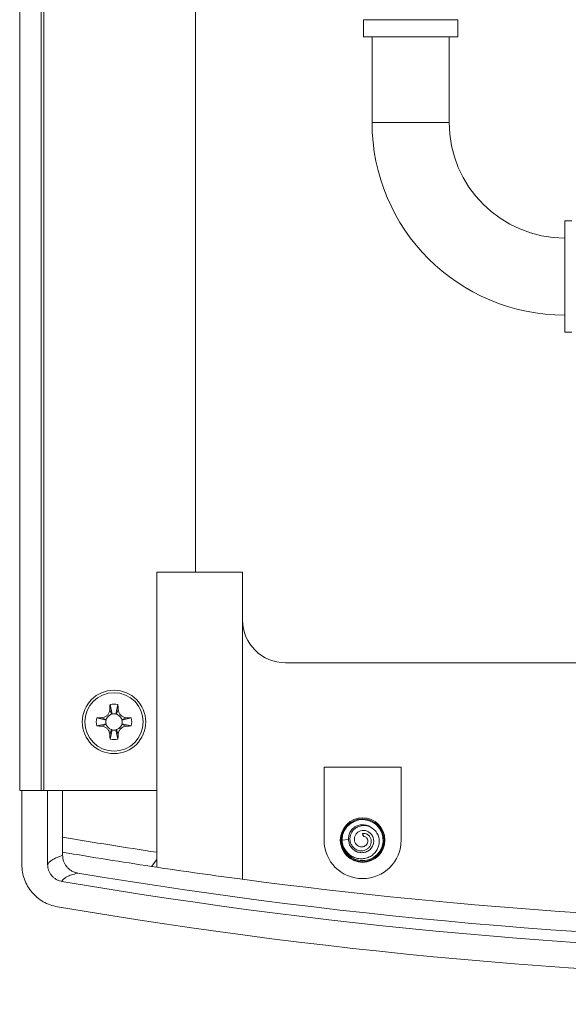
# Model space of a CAD drawing. Units: millimetres. Extents: x -1338 to 1466, y -1314 to 1342.
# Drawn here: x 1256 to 1320, y -445 to -330 of the extents above; entities that cross this region are included whole.
import ezdxf

# ---------------------------------------------------------------- set-up
doc = ezdxf.new("R2010")
doc.units = ezdxf.units.MM

msp = doc.modelspace()

# ---------------------------------------------------------------- linework, layer by layer
at = {"color": 7, "linetype": 'Continuous', "lineweight": 0}
for p, q in [((1256.48, -420.07), (1256.48, 579.93)), ((1258.98, -420.07), (1258.98, 579.93)), ((1259.28, -420.07), (1259.28, 579.93)), ((1276.98, -394.57), (1276.98, 554.43)), ((1296.58, -330.07), (1296.58, -332.07)), ((1302.08, -330.07), (1296.58, -330.07)), ((1307.58, -330.07), (1302.08, -330.07)), ((1307.58, -332.07), (1307.58, -330.07)), ((1302.08, -332.07), (1296.58, -332.07)), ((1297.58, -332.07), (1297.58, -342.07)), ((1307.58, -332.07), (1302.08, -332.07)), ((1306.58, -342.07), (1306.58, -332.07)), ((1320.88, -353.57), (1320.08, -353.57)), ((1320.08, -360.07), (1320.08, -353.57)), ((1320.08, -366.57), (1320.08, -360.07)), ((1320.08, -366.57), (1320.88, -366.57)), ((1272.48, -394.57), (1272.48, -429.03)), ((1272.48, -394.57), (1282.48, -394.57)), ((1282.48, -394.57), (1282.48, -430.45)), ((1287.48, -405.17), (1435.48, -405.17)), ((1267.02, -410.05), (1267.27, -411.15)), ((1267.94, -410.05), (1267.69, -411.15)), ((1266.99, -410.62), (1267.18, -411.17)), ((1267.96, -410.62), (1267.78, -411.17)), ((1265.46, -411.61), (1266.55, -411.86)), ((1265.46, -412.53), (1266.55, -412.28)), ((1266.02, -411.59), (1266.58, -411.77)), ((1266.02, -412.56), (1266.58, -412.37)), ((1268.93, -411.59), (1268.38, -411.77)), ((1268.93, -412.56), (1268.38, -412.37)), ((1269.5, -411.61), (1268.4, -411.86)), ((1269.5, -412.53), (1268.4, -412.28)), ((1266.99, -413.53), (1267.18, -412.97)), ((1267.02, -414.09), (1267.27, -413)), ((1267.94, -414.09), (1267.69, -413)), ((1267.96, -413.53), (1267.78, -412.97)), ((1291.98, -417.37), (1291.98, -425.87)), ((1300.98, -417.37), (1291.98, -417.37)), ((1300.98, -425.87), (1300.98, -417.37)), ((1258.98, -420.07), (1256.48, -420.07)), ((1256.73, -428.72), (1256.73, -420.07)), ((1258.99, -420.07), (1258.98, -420.07)), ((1258.99, -420.07), (1259.73, -420.07)), ((1259.73, -428.71), (1259.73, -420.07)), ((1260.02, -420.07), (1259.73, -420.07)), ((1272.48, -420.07), (1260.02, -420.07)), ((1261.48, -420.07), (1261.48, -425.52)), ((1296.83, -423.5), (1297.02, -423.53)), ((1261.48, -427.65), (1261.48, -424.57)), ((1296.62, -425.44), (1296.48, -425.1)), ((1296.48, -425.1), (1296.49, -425.3)), ((1296.62, -425.44), (1296.49, -425.3)), ((1261.48, -427.28), (1261.48, -425.52)), ((1294.84, -425.8), (1294.08, -425.87)), ((1294.08, -425.87), (1294.08, -425.8)), ((1272.48, -428.14), (1271.84, -428.94)), ((1272.48, -429.03), (1271.84, -428.94))]:
    msp.add_line(p, q, dxfattribs=at)
at = {"color": 8, "linetype": 'Continuous', "lineweight": 0}
for p, q in [((1302.08, -342.07), (1297.58, -342.07)), ((1306.58, -342.07), (1302.08, -342.07)), ((1261.48, -424.57), (1261.48, -424.57))]:
    msp.add_line(p, q, dxfattribs=at)
at = {"color": 7, "linetype": 'Continuous', "lineweight": 0, "flags": 128}
for points in [[(1266.58, -411.77), (1266.62, -411.67), (1266.67, -411.58)], [(1266.99, -411.26), (1267.08, -411.21), (1267.18, -411.17)], [(1267.78, -411.17), (1267.88, -411.21), (1267.97, -411.26)], [(1268.29, -411.58), (1268.34, -411.67), (1268.38, -411.77)], [(1266.67, -412.56), (1266.62, -412.47), (1266.58, -412.37)], [(1268.38, -412.37), (1268.34, -412.47), (1268.29, -412.56)], [(1267.18, -412.97), (1267.08, -412.93), (1266.99, -412.89)], [(1267.97, -412.89), (1267.88, -412.93), (1267.78, -412.97)], [(1294.1, -425.68), (1294.08, -426.03), (1294.18, -426.57), (1294.4, -427.08), (1294.73, -427.52), (1295.15, -427.87), (1295.64, -428.12), (1296.18, -428.25), (1296.73, -428.26), (1297.27, -428.14), (1297.76, -427.9), (1298.19, -427.55), (1298.53, -427.12), (1298.76, -426.62), (1298.87, -426.08), (1298.85, -425.53), (1298.71, -424.99), (1298.45, -424.51), (1298.09, -424.09), (1297.64, -423.77), (1297.13, -423.56), (1296.59, -423.47), (1296.04, -423.51), (1295.51, -423.68), (1295.04, -423.96), (1294.64, -424.33), (1294.34, -424.79), (1294.15, -425.3), (1294.08, -425.87), (1294.08, -425.87)]]:
    msp.add_lwpolyline(points, dxfattribs=at)
at = {"color": 7, "linetype": 'Continuous', "lineweight": 0}
for centre, radius in [((1267.48, -412.07), 3.7), ((1267.48, -412.07), 3.41), ((1296.48, -425.87), 2.6), ((1296.48, -425.87), 2.5)]:
    msp.add_circle(centre, radius, dxfattribs=at)
for centre, radius, start, end in [((1320.08, -342.07), 22.5, 180, 270), ((1320.08, -342.07), 13.5, 180, 270), ((1287.48, -400.17), 5, 180, 270), ((1267.48, -412.07), 2.07, 77.1604, 102.8396), ((1267.48, -412.07), 0.95, 102.8396, 108.4349), ((1267.48, -412.07), 0.95, 77.1604, 102.8396), ((1267.48, -412.07), 0.95, 71.5651, 77.1604), ((1267.48, -412.07), 2.07, 167.1604, 192.8396), ((1267.48, -412.07), 0.95, 167.1604, 192.8396), ((1267.48, -412.07), 0.95, 161.5651, 167.1604), ((1267.48, -412.07), 0.95, 192.8396, 198.4349), ((1267.48, -412.07), 0.95, 12.8396, 18.4349), ((1267.48, -412.07), 0.95, 341.5651, 347.1604), ((1267.48, -412.07), 0.95, 347.1604, 12.8396), ((1267.48, -412.07), 2.07, 347.1604, 12.8396), ((1267.48, -412.07), 0.95, 251.5651, 257.1604), ((1267.48, -412.07), 0.95, 257.1604, 282.8396), ((1267.48, -412.07), 0.95, 282.8396, 288.4349), ((1267.48, -412.07), 2.07, 257.1604, 282.8396), ((1296.48, -425.87), 1.8, 52.2234, 115.0241), ((1361.48, 164.33), 598.27, 260.37789, 261.44477), ((1296.48, -425.87), 4.5, 180, 0), ((1361.48, 164.33), 600, 260.40593, 261.40799), ((1361.48, 164.33), 600, 261.46965, 262.43409), ((1361.48, 164.33), 600, 262.43409, 277.56591)]:
    msp.add_arc(centre, radius, start, end, dxfattribs=at)
for centre, major_axis, start_param, end_param in [((1361.48, 162.39), (0, 600.29), 2.976339, 3.306843), ((1361.48, 161.11), (0, 600.29), 2.973143, 3.310042), ((1361.48, 161.11), (0, 603.3), 2.973119, 3.310066)]:
    msp.add_ellipse(centre, major_axis=major_axis, ratio=0.994522, start_param=start_param, end_param=end_param, dxfattribs=at)
for points, knots in [([(1266.99, -410.62), (1267, -410.56), (1267, -410.45), (1267.01, -410.26), (1267.01, -410.13), (1267.02, -410.05)], [0, 0, 0, 0, 0.299395, 0.598717, 1, 1, 1, 1]), ([(1267.94, -410.05), (1267.94, -410.11), (1267.95, -410.22), (1267.95, -410.41), (1267.96, -410.54), (1267.96, -410.62)], [0, 0, 0, 0, 0.299402, 0.598783, 1, 1, 1, 1]), ([(1266.02, -411.59), (1266.13, -411.57), (1266.35, -411.54), (1266.64, -411.36), (1266.86, -411.1), (1266.97, -410.84), (1266.99, -410.67), (1266.99, -410.62)], [0, 0, 0, 0, 0.217222, 0.436373, 0.662552, 0.888427, 1, 1, 1, 1]), ([(1266.67, -411.58), (1266.67, -411.58), (1266.68, -411.56), (1266.7, -411.53), (1266.74, -411.5), (1266.78, -411.45), (1266.83, -411.41), (1266.9, -411.33), (1266.95, -411.29), (1266.99, -411.26)], [0, 0, 0, 0, 0.126722, 0.232059, 0.327393, 0.426479, 0.539562, 0.67177, 1, 1, 1, 1]), ([(1267.96, -410.62), (1267.98, -410.72), (1268.01, -410.94), (1268.19, -411.23), (1268.45, -411.45), (1268.71, -411.56), (1268.88, -411.58), (1268.93, -411.59)], [0, 0, 0, 0, 0.2172382, 0.4363811, 0.6625739, 0.8884315, 1, 1, 1, 1]), ([(1267.97, -411.26), (1267.98, -411.26), (1267.99, -411.27), (1268.02, -411.3), (1268.05, -411.33), (1268.1, -411.37), (1268.15, -411.42), (1268.22, -411.49), (1268.26, -411.54), (1268.29, -411.58)], [0, 0, 0, 0, 0.126747, 0.232108, 0.327477, 0.42645, 0.539599, 0.671805, 1, 1, 1, 1]), ([(1265.46, -411.61), (1265.51, -411.61), (1265.63, -411.6), (1265.81, -411.6), (1265.95, -411.59), (1266.02, -411.59)], [0, 0, 0, 0, 0.299412, 0.598802, 1, 1, 1, 1]), ([(1266.02, -412.56), (1265.97, -412.55), (1265.85, -412.55), (1265.66, -412.54), (1265.53, -412.54), (1265.46, -412.53)], [0, 0, 0, 0, 0.2993883, 0.5987851, 1, 1, 1, 1]), ([(1266.99, -413.53), (1266.98, -413.42), (1266.95, -413.21), (1266.77, -412.92), (1266.51, -412.69), (1266.24, -412.58), (1266.08, -412.56), (1266.02, -412.56)], [0, 0, 0, 0, 0.217203, 0.436383, 0.662579, 0.888425, 1, 1, 1, 1]), ([(1266.99, -412.89), (1266.98, -412.88), (1266.97, -412.87), (1266.94, -412.85), (1266.9, -412.81), (1266.86, -412.77), (1266.81, -412.73), (1266.74, -412.65), (1266.7, -412.6), (1266.67, -412.56)], [0, 0, 0, 0, 0.126743, 0.232055, 0.32743, 0.42647, 0.539545, 0.671814, 1, 1, 1, 1]), ([(1268.93, -412.56), (1268.83, -412.57), (1268.61, -412.61), (1268.32, -412.78), (1268.1, -413.04), (1267.99, -413.31), (1267.97, -413.47), (1267.96, -413.53)], [0, 0, 0, 0, 0.217223, 0.436376, 0.662587, 0.888427, 1, 1, 1, 1]), ([(1268.29, -412.56), (1268.29, -412.57), (1268.28, -412.58), (1268.25, -412.61), (1268.22, -412.65), (1268.18, -412.69), (1268.13, -412.74), (1268.06, -412.81), (1268.01, -412.86), (1267.97, -412.89)], [0, 0, 0, 0, 0.126724, 0.232109, 0.327444, 0.426458, 0.539542, 0.671811, 1, 1, 1, 1]), ([(1268.93, -411.59), (1268.99, -411.59), (1269.1, -411.6), (1269.29, -411.6), (1269.42, -411.61), (1269.5, -411.61)], [0, 0, 0, 0, 0.299391, 0.598783, 1, 1, 1, 1]), ([(1269.5, -412.53), (1269.44, -412.54), (1269.33, -412.54), (1269.14, -412.55), (1269.01, -412.55), (1268.93, -412.56)], [0, 0, 0, 0, 0.299413, 0.5988, 1, 1, 1, 1]), ([(1267.02, -414.09), (1267.02, -414.04), (1267.01, -413.92), (1267, -413.74), (1267, -413.6), (1266.99, -413.53)], [0, 0, 0, 0, 0.299402, 0.598783, 1, 1, 1, 1]), ([(1267.96, -413.53), (1267.96, -413.58), (1267.96, -413.7), (1267.95, -413.89), (1267.94, -414.02), (1267.94, -414.09)], [0, 0, 0, 0, 0.299394, 0.598817, 1, 1, 1, 1]), ([(1294.08, -425.87), (1294.1, -426.06), (1294.15, -426.43), (1294.38, -426.93), (1294.71, -427.37), (1295.13, -427.72), (1295.63, -427.96), (1296.18, -428.06), (1296.74, -428.03), (1297.28, -427.85), (1297.75, -427.54), (1298.12, -427.11), (1298.37, -426.58), (1298.45, -426.01), (1298.36, -425.43), (1298.09, -424.9), (1297.67, -424.47), (1297.15, -424.21), (1296.59, -424.14), (1296.04, -424.23), (1295.6, -424.49), (1295.28, -424.83), (1295.08, -425.2), (1294.98, -425.63), (1295.02, -426.07), (1295.19, -426.48), (1295.48, -426.83), (1295.88, -427.07), (1296.3, -427.14), (1296.67, -427.09), (1296.97, -426.96), (1297.22, -426.75), (1297.41, -426.47), (1297.5, -426.14), (1297.49, -425.79), (1297.35, -425.47), (1297.11, -425.22), (1296.8, -425.08), (1296.58, -425.09), (1296.48, -425.1)], [0, 0, 0, 0, 0.031887, 0.062559, 0.093354, 0.124312, 0.155459, 0.186738, 0.218226, 0.249918, 0.281793, 0.313938, 0.346286, 0.378888, 0.411788, 0.444998, 0.478559, 0.512501, 0.543063, 0.573997, 0.605361, 0.629345, 0.653467, 0.677886, 0.702955, 0.727965, 0.753952, 0.77994, 0.806994, 0.825048, 0.843661, 0.862708, 0.881757, 0.901568, 0.921132, 0.941501, 0.961301, 0.981204, 1, 1, 1, 1]), ([(1294.84, -425.8), (1294.85, -425.65), (1294.86, -425.32), (1295.06, -424.84), (1295.37, -424.46), (1295.63, -424.3), (1295.72, -424.24)], [0, 0, 0, 0, 0.245212, 0.517021, 0.828477, 1, 1, 1, 1]), ([(1296.62, -425.44), (1296.67, -425.45), (1296.78, -425.46), (1296.94, -425.57), (1297.06, -425.75), (1297.11, -425.97), (1297.07, -426.2), (1296.95, -426.41), (1296.77, -426.56), (1296.53, -426.66), (1296.25, -426.67), (1295.98, -426.58), (1295.75, -426.4), (1295.58, -426.15), (1295.5, -425.84), (1295.54, -425.5), (1295.68, -425.19), (1295.92, -424.94), (1296.25, -424.77), (1296.63, -424.72), (1297.01, -424.8), (1297.36, -425.01), (1297.63, -425.33), (1297.78, -425.73), (1297.79, -426.17), (1297.65, -426.6), (1297.37, -426.97), (1296.98, -427.24), (1296.51, -427.36), (1296.01, -427.32), (1295.54, -427.12), (1295.15, -426.76), (1294.9, -426.3), (1294.86, -425.97), (1294.84, -425.8)], [0, 0, 0, 0, 0.015199, 0.034188, 0.05346, 0.075318, 0.09728, 0.116852, 0.139344, 0.16104, 0.186443, 0.210627, 0.236686, 0.26255, 0.291314, 0.319602, 0.349435, 0.379404, 0.411536, 0.444102, 0.477853, 0.51245, 0.54803, 0.584588, 0.62213, 0.660654, 0.700058, 0.740402, 0.78203, 0.824403, 0.867975, 0.912375, 0.957983, 1, 1, 1, 1]), ([(1261.48, -427.65), (1261.26, -427.73), (1260.81, -427.89), (1260.31, -428.14), (1259.93, -428.42), (1259.8, -428.61), (1259.73, -428.71)], [0, 0, 0, 0, 0.244532, 0.492707, 0.744527, 1, 1, 1, 1]), ([(1263.27, -429.72), (1263.15, -429.69), (1262.91, -429.64), (1262.57, -429.49), (1262.26, -429.28), (1261.99, -429.03), (1261.78, -428.73), (1261.61, -428.4), (1261.5, -428.03), (1261.49, -427.77), (1261.48, -427.64)], [0, 0, 0, 0, 0.12413, 0.248256, 0.37256, 0.496837, 0.617774, 0.738669, 0.869325, 1, 1, 1, 1]), ([(1256.73, -428.72), (1256.74, -429.01), (1256.77, -429.6), (1257.01, -430.45), (1257.37, -431.24), (1257.88, -431.96), (1258.5, -432.58), (1259.22, -433.08), (1260.02, -433.46), (1260.59, -433.59), (1260.87, -433.65)], [0, 0, 0, 0, 0.125059, 0.249999, 0.375001, 0.499958, 0.624928, 0.749912, 0.874912, 1, 1, 1, 1]), ([(1259.73, -428.71), (1259.74, -428.82), (1259.75, -429.05), (1259.84, -429.38), (1259.98, -429.69), (1260.16, -429.97), (1260.4, -430.21), (1260.67, -430.42), (1260.97, -430.57), (1261.22, -430.65), (1261.36, -430.67), (1261.39, -430.68)], [0, 0, 0, 0, 0.120972, 0.24196, 0.362966, 0.483978, 0.604495, 0.725016, 0.844996, 0.964984, 1, 1, 1, 1]), ([(1261.39, -430.68), (1261.45, -430.59), (1261.58, -430.4), (1261.97, -430.15), (1262.51, -429.92), (1262.98, -429.79), (1263.25, -429.72), (1263.27, -429.72)], [0, 0, 0, 0, 0.24572, 0.491138, 0.736914, 0.983702, 1, 1, 1, 1])]:
    msp.add_open_spline(points, degree=3, knots=knots, dxfattribs=at)

doc.saveas('drawing.dxf')
